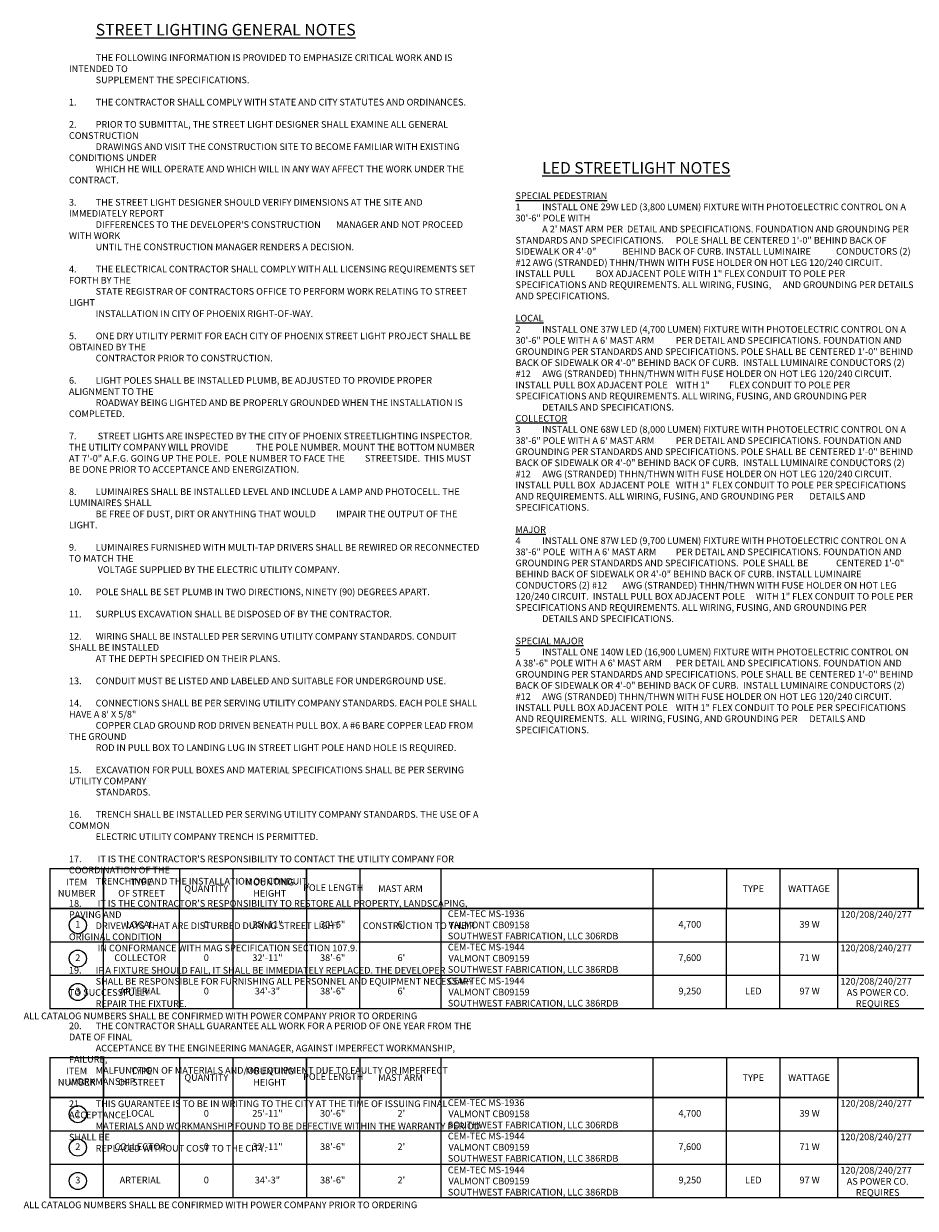
# Model space of a CAD drawing. Units: inches. Extents: x -1769 to 3565, y -1181 to 1545.
# Drawn here: x 2474 to 3142, y 658 to 1545 of the extents above; entities that cross this region are included whole.
import ezdxf
from ezdxf.enums import TextEntityAlignment as Align

# ---------------------------------------------------------------- set-up
doc = ezdxf.new("R2010")
doc.units = ezdxf.units.IN
doc.header["$LTSCALE"] = 0.5
doc.header["$MEASUREMENT"] = 0
for name, color, linetype in [('1-notes', 4, 'Continuous'), ('C-SHBD-TTLB-TEXT', 155, 'Continuous'), ('NOTES', 4, 'Continuous'), ('TEXT-1', 4, 'Continuous')]:
    doc.layers.add(name, color=color, linetype=linetype)
doc.styles.add('Swis 721 CN BT', font='swissc.ttf', dxfattribs={"width": 0.85})

msp = doc.modelspace()

# ---------------------------------------------------------------- linework, layer by layer
at = {"layer": 'C-SHBD-TTLB-TEXT', "const_width": 1.083}
for points in [[(2493.682, 912.678), (2533.773, 912.678), (2533.773, 882.78), (2493.682, 882.78)], [(2533.773, 912.678), (2590.766, 912.678), (2590.766, 882.78), (2533.773, 882.78)], [(2590.766, 912.678), (2630.766, 912.678), (2630.766, 882.78), (2590.766, 882.78)], [(2630.766, 912.678), (2685.766, 912.678), (2685.766, 882.78), (2630.766, 882.78)], [(2685.766, 912.678), (2725.735, 912.678), (2725.735, 882.78), (2685.766, 882.78)], [(2725.735, 912.678), (2786.485, 912.678), (2786.485, 882.78), (2725.735, 882.78)], [(2786.485, 912.678), (2945.241, 912.678), (2945.241, 882.78), (2786.485, 882.78)], [(2945.241, 912.678), (3000.242, 912.678), (3000.242, 882.78), (2945.241, 882.78)], [(3000.242, 912.678), (3040.242, 912.678), (3040.242, 882.78), (3000.242, 882.78)], [(3040.242, 912.678), (3083.663, 912.678), (3083.663, 882.78), (3040.242, 882.78)], [(3083.663, 912.678), (3143.664, 912.678), (3143.664, 882.78), (3083.663, 882.78)], [(3377.426, 882.78), (2493.682, 882.78), (2493.682, 807.78), (3377.426, 807.78)], [(2493.682, 771.151), (2533.773, 771.151), (2533.773, 741.253), (2493.682, 741.253)], [(2533.773, 771.151), (2590.766, 771.151), (2590.766, 741.253), (2533.773, 741.253)], [(2590.766, 771.151), (2630.766, 771.151), (2630.766, 741.253), (2590.766, 741.253)], [(2630.766, 771.151), (2685.766, 771.151), (2685.766, 741.253), (2630.766, 741.253)], [(2685.766, 771.151), (2725.735, 771.151), (2725.735, 741.253), (2685.766, 741.253)], [(2725.735, 771.151), (2786.485, 771.151), (2786.485, 741.253), (2725.735, 741.253)], [(2786.485, 771.151), (2945.241, 771.151), (2945.241, 741.253), (2786.485, 741.253)], [(2945.241, 771.151), (3000.242, 771.151), (3000.242, 741.253), (2945.241, 741.253)], [(3000.242, 771.151), (3040.242, 771.151), (3040.242, 741.253), (3000.242, 741.253)], [(3040.242, 771.151), (3083.663, 771.151), (3083.663, 741.253), (3040.242, 741.253)], [(3083.663, 771.151), (3143.664, 771.151), (3143.664, 741.253), (3083.663, 741.253)], [(3377.426, 741.253), (2493.682, 741.253), (2493.682, 666.252), (3377.426, 666.252)]]:
    msp.add_lwpolyline(points, close=True, dxfattribs=at)
at = {"layer": 'NOTES'}
for p, q in [((2493.682, 882.78), (3377.426, 882.78)), ((2493.682, 882.78), (3377.426, 882.78)), ((2533.773, 807.78), (2533.773, 882.78)), ((2590.766, 807.78), (2590.766, 882.78)), ((2630.766, 807.78), (2630.766, 882.78)), ((2725.735, 807.78), (2725.735, 882.78)), ((2786.485, 807.78), (2786.485, 882.78)), ((2945.241, 807.78), (2945.241, 882.78)), ((3000.242, 807.78), (3000.242, 882.78)), ((3040.242, 807.78), (3040.242, 882.78)), ((3083.663, 807.78), (3083.663, 882.78)), ((2493.682, 857.78), (3377.426, 857.78)), ((2493.682, 857.78), (3377.426, 857.78)), ((2493.682, 832.78), (3377.426, 832.78)), ((2493.682, 807.78), (3377.426, 807.78)), ((2493.682, 741.253), (3377.426, 741.253)), ((2493.682, 741.253), (3377.426, 741.253)), ((2533.773, 666.252), (2533.773, 741.253)), ((2590.766, 666.252), (2590.766, 741.253)), ((2630.766, 666.252), (2630.766, 741.253)), ((2725.735, 666.252), (2725.735, 741.253)), ((2786.485, 666.252), (2786.485, 741.253)), ((2945.241, 666.252), (2945.241, 741.253)), ((3000.242, 666.252), (3000.242, 741.253)), ((3040.242, 666.252), (3040.242, 741.253)), ((3083.663, 666.252), (3083.663, 741.253)), ((2493.682, 716.253), (3377.426, 716.253)), ((2493.682, 716.253), (3377.426, 716.253)), ((2493.682, 691.253), (3377.426, 691.253)), ((2493.682, 666.252), (3377.426, 666.252))]:
    msp.add_line(p, q, dxfattribs=at)
at = {"layer": 'NOTES', "flags": 128}
for points in [[(2685.766, 882.78), (2685.766, 807.78)], [(2685.766, 741.253), (2685.766, 666.252)]]:
    msp.add_lwpolyline(points, dxfattribs=at)
at = {"layer": 'TEXT-1'}
for centre in [(2514.556, 870.28), (2514.556, 845.28), (2514.556, 820.28), (2514.556, 728.753), (2514.556, 703.753), (2514.556, 678.753)]:
    msp.add_circle(centre, 6.427, dxfattribs=at)

# ---------------------------------------------------------------- texts
at = {"layer": '1-notes', "insert": (2842.231, 1441.825), "char_height": 5, "width": 298.64746, "attachment_point": 1, "style": 'Swis 721 CN BT'}
msp.add_mtext('\\A1;^I{\\H1.7236x;\\LLED STREETLIGHT NOTES\\P}\\P{\\LSPECIAL PEDESTRIAN}\\P1^IINSTALL ONE 29W LED (3,800 LUMEN) FIXTURE WITH PHOTOELECTRIC CONTROL ON A 30\'-6" POLE WITH \\P           ^IA 2\' MAST ARM PER  DETAIL AND SPECIFICATIONS. FOUNDATION AND GROUNDING PER STANDARDS AND SPECIFICATIONS. ^IPOLE SHALL BE CENTERED 1\'-0" BEHIND BACK OF SIDEWALK OR 4\'-0" ^IBEHIND BACK OF CURB. INSTALL LUMINAIRE ^ICONDUCTORS (2) #12 AWG (STRANDED) THHN/THWN WITH FUSE HOLDER ON HOT LEG 120/240 CIRCUIT.  INSTALL PULL ^IBOX ADJACENT POLE WITH 1" FLEX CONDUIT TO POLE PER SPECIFICATIONS AND REQUIREMENTS. ALL WIRING, FUSING, ^IAND GROUNDING PER DETAILS AND SPECIFICATIONS.\\P\\P{\\LLOCAL\\P}2^IINSTALL ONE 37W LED (4,700 LUMEN) FIXTURE WITH PHOTOELECTRIC CONTROL ON A 30\'-6" POLE WITH A 6\' MAST ARM ^IPER DETAIL AND SPECIFICATIONS. FOUNDATION AND GROUNDING PER STANDARDS AND SPECIFICATIONS. POLE SHALL BE ^ICENTERED 1\'-0" BEHIND BACK OF SIDEWALK OR 4\'-0" BEHIND BACK OF CURB.  INSTALL LUMINAIRE CONDUCTORS (2) #12 ^IAWG (STRANDED) THHN/THWN WITH FUSE HOLDER ON HOT LEG 120/240 CIRCUIT.  INSTALL PULL BOX ADJACENT POLE ^IWITH 1" ^IFLEX CONDUIT TO POLE PER SPECIFICATIONS AND REQUIREMENTS. ALL WIRING, FUSING, AND GROUNDING PER ^IDETAILS AND SPECIFICATIONS.\\P \\P{\\LCOLLECTOR}\\P3^IINSTALL ONE 68W LED (8,000 LUMEN) FIXTURE WITH PHOTOELECTRIC CONTROL ON A 38\'-6" POLE WITH A 6\' MAST ARM ^IPER DETAIL AND SPECIFICATIONS. FOUNDATION AND GROUNDING PER STANDARDS AND SPECIFICATIONS. POLE SHALL BE ^ICENTERED 1\'-0" BEHIND BACK OF SIDEWALK OR 4\'-0" BEHIND BACK OF CURB.  INSTALL LUMINAIRE CONDUCTORS (2) #12 ^IAWG (STRANDED) THHN/THWN WITH FUSE HOLDER ON HOT LEG 120/240 CIRCUIT.  INSTALL PULL BOX  ADJACENT POLE ^IWITH 1" FLEX CONDUIT TO POLE PER SPECIFICATIONS AND REQUIREMENTS. ALL WIRING, FUSING, AND GROUNDING PER ^IDETAILS AND SPECIFICATIONS.\\P\\P{\\LMAJOR}\\P4^IINSTALL ONE 87W LED (9,700 LUMEN) FIXTURE WITH PHOTOELECTRIC CONTROL ON A 38\'-6" POLE  WITH A 6\' MAST ARM ^IPER DETAIL AND SPECIFICATIONS. FOUNDATION AND GROUNDING PER STANDARDS AND SPECIFICATIONS.  POLE SHALL BE ^ICENTERED 1\'-0" BEHIND BACK OF SIDEWALK OR 4\'-0" BEHIND BACK OF CURB. INSTALL LUMINAIRE CONDUCTORS (2) #12 ^IAWG (STRANDED) THHN/THWN WITH FUSE HOLDER ON HOT LEG 120/240 CIRCUIT.  INSTALL PULL BOX ADJACENT POLE ^IWITH 1" FLEX CONDUIT TO POLE PER SPECIFICATIONS AND REQUIREMENTS. ALL WIRING, FUSING, AND GROUNDING PER ^IDETAILS AND SPECIFICATIONS.\\P\\P{\\LSPECIAL MAJOR}\\P5^IINSTALL ONE 140W LED (16,900 LUMEN) FIXTURE WITH PHOTOELECTRIC CONTROL ON A 38\'-6" POLE WITH A 6\' MAST ARM ^IPER DETAIL AND SPECIFICATIONS. FOUNDATION AND GROUNDING PER STANDARDS AND SPECIFICATIONS. POLE SHALL BE ^ICENTERED 1\'-0" BEHIND BACK OF SIDEWALK OR 4\'-0" BEHIND BACK OF CURB.  INSTALL LUMINAIRE CONDUCTORS (2) #12 ^IAWG (STRANDED) THHN/THWN WITH FUSE HOLDER ON HOT LEG 120/240 CIRCUIT.  INSTALL PULL BOX ADJACENT POLE ^IWITH 1" FLEX CONDUIT TO POLE PER SPECIFICATIONS AND REQUIREMENTS.  ALL  WIRING, FUSING, AND GROUNDING PER ^IDETAILS AND SPECIFICATIONS.', dxfattribs=at)
at = {"layer": 'NOTES', "style": 'Swis 721 CN BT'}
for s, p in [('QUANTITY', (2610.766, 897.729)), ('MAST ARM', (2756.11, 897.729)), ('TYPE', (3020.242, 897.729)), ('WATTAGE', (3061.953, 897.729)), ('QUANTITY', (2610.766, 756.202)), ('MAST ARM', (2756.11, 756.202)), ('TYPE', (3020.242, 756.202)), ('WATTAGE', (3061.953, 756.202))]:
    msp.add_text(s, height=5, dxfattribs=at).set_placement(p, align=Align.MIDDLE_CENTER)
for s, p in [('CEM-TEC MS-1936', (2791.573, 876.372)), ('VALMONT CB09158', (2792.049, 868.039)), ('SOUTHWEST FABRICATION, LLC 306RDB', (2791.573, 859.705)), ('CEM-TEC MS-1944', (2791.573, 851.372)), ('VALMONT CB09159', (2792.049, 843.038)), ('SOUTHWEST FABRICATION, LLC 386RDB', (2791.573, 834.705)), ('CEM-TEC MS-1944', (2791.573, 826.038)), ('VALMONT CB09159', (2792.049, 817.704)), ('SOUTHWEST FABRICATION, LLC 386RDB', (2791.573, 809.371)), ('CEM-TEC MS-1936', (2791.573, 734.845)), ('VALMONT CB09158', (2792.049, 726.511)), ('SOUTHWEST FABRICATION, LLC 306RDB', (2791.573, 718.178)), ('CEM-TEC MS-1944', (2791.573, 709.844)), ('VALMONT CB09159', (2792.049, 701.511)), ('SOUTHWEST FABRICATION, LLC 386RDB', (2791.573, 693.178)), ('CEM-TEC MS-1944', (2791.573, 684.51)), ('VALMONT CB09159', (2792.049, 676.177)), ('SOUTHWEST FABRICATION, LLC 386RDB', (2791.573, 667.843))]:
    msp.add_text(s, height=5.00003, dxfattribs=at).set_placement(p)
for s, height, p in [('120/208/240/277', 5.00003, (3112.17, 877.66)), ('1', 5, (2514.556, 870.28)), ('LOCAL', 5, (2561.273, 870.28)), ('0', 5, (2610.766, 870.28)), ('25\'-11"', 5, (2656.539, 870.28)), ('30\'-6"', 5, (2705.359, 870.28)), ("6'", 5, (2756.764, 870.28)), ('4,700', 5, (2972.742, 870.28)), ('39 W', 5, (3062.398, 870.28)), ('120/208/240/277', 5.00003, (3112.17, 852.66)), ('2', 5, (2514.556, 845.28)), ('COLLECTOR', 5, (2561.273, 845.28)), ('0', 5, (2610.766, 845.28)), ('32\'-11"', 5, (2656.539, 845.28)), ('38\'-6"', 5, (2705.359, 845.28)), ("6'", 5, (2756.764, 845.28)), ('7,600', 5, (2972.742, 845.28)), ('71 W', 5, (3062.398, 845.28)), ('120/208/240/277', 5.00003, (3112.17, 827.659)), ('3', 5, (2514.556, 820.28)), ('ARTERIAL', 5, (2561.273, 820.28)), ('0', 5, (2610.766, 820.28)), ('34\'-3"', 5, (2656.539, 820.28)), ('38\'-6"', 5, (2705.359, 820.28)), ("6'", 5, (2756.764, 820.28)), ('9,250', 5, (2972.742, 820.28)), ('LED', 5, (3020.242, 820.28)), ('97 W', 5, (3062.398, 820.28)), ('ALL CATALOG NUMBERS SHALL BE CONFIRMED WITH POWER COMPANY PRIOR TO ORDERING', 5.00003, (2621.328, 801.723)), ('120/208/240/277', 5.00003, (3112.17, 736.132)), ('1', 5, (2514.556, 728.753)), ('LOCAL', 5, (2561.273, 728.753)), ('0', 5, (2610.766, 728.753)), ('25\'-11"', 5, (2656.539, 728.753)), ('30\'-6"', 5, (2705.359, 728.753)), ("2'", 5, (2756.764, 728.753)), ('4,700', 5, (2972.742, 728.753)), ('39 W', 5, (3062.398, 728.753)), ('120/208/240/277', 5.00003, (3112.17, 711.132)), ('2', 5, (2514.556, 703.753)), ('COLLECTOR', 5, (2561.273, 703.753)), ('0', 5, (2610.766, 703.753)), ('32\'-11"', 5, (2656.539, 703.753)), ('38\'-6"', 5, (2705.359, 703.753)), ("2'", 5, (2756.764, 703.753)), ('7,600', 5, (2972.742, 703.753)), ('71 W', 5, (3062.398, 703.753)), ('120/208/240/277', 5.00003, (3112.17, 686.132)), ('3', 5, (2514.556, 678.753)), ('ARTERIAL', 5, (2561.273, 678.753)), ('0', 5, (2610.766, 678.753)), ('34\'-3"', 5, (2656.539, 678.753)), ('38\'-6"', 5, (2705.359, 678.753)), ("2'", 5, (2756.764, 678.753)), ('9,250', 5, (2972.742, 678.753)), ('LED', 5, (3020.242, 678.753)), ('97 W', 5, (3062.398, 678.753)), ('ALL CATALOG NUMBERS SHALL BE CONFIRMED WITH POWER COMPANY PRIOR TO ORDERING', 5.00003, (2621.328, 660.195))]:
    msp.add_text(s, height=height, dxfattribs=at).set_placement(p, align=Align.MIDDLE)
for s, insert, char_height, width, attachment_point in [('{\\H1.7333x;^I\\LSTREET LIGHTING GENERAL NOTES\\l\\P}\\P^ITHE FOLLOWING INFORMATION IS PROVIDED TO EMPHASIZE CRITICAL WORK AND IS INTENDED TO \\P^ISUPPLEMENT THE SPECIFICATIONS.\\P\\P1.   ^ITHE CONTRACTOR SHALL COMPLY WITH STATE AND CITY STATUTES AND ORDINANCES.\\P\\P2.   ^IPRIOR TO SUBMITTAL, THE STREET LIGHT DESIGNER SHALL EXAMINE ALL GENERAL CONSTRUCTION \\P^IDRAWINGS AND VISIT THE CONSTRUCTION SITE TO BECOME FAMILIAR WITH EXISTING CONDITIONS UNDER\\P^IWHICH HE WILL OPERATE AND WHICH WILL IN ANY WAY AFFECT THE WORK UNDER THE CONTRACT.\\P\\P3.   ^ITHE STREET LIGHT DESIGNER SHOULD VERIFY DIMENSIONS AT THE SITE AND IMMEDIATELY REPORT\\P^IDIFFERENCES TO THE DEVELOPER\'S CONSTRUCTION ^IMANAGER AND NOT PROCEED WITH WORK\\P^IUNTIL THE CONSTRUCTION MANAGER RENDERS A DECISION.\\P\\P4.   ^ITHE ELECTRICAL CONTRACTOR SHALL COMPLY WITH ALL LICENSING REQUIREMENTS SET FORTH BY THE \\P^ISTATE REGISTRAR OF CONTRACTORS OFFICE TO PERFORM WORK RELATING TO STREET LIGHT\\P^IINSTALLATION IN CITY OF PHOENIX RIGHT-OF-WAY.\\P\\P5.   ^IONE DRY UTILITY PERMIT FOR EACH CITY OF PHOENIX STREET LIGHT PROJECT SHALL BE OBTAINED BY THE\\P^ICONTRACTOR PRIOR TO CONSTRUCTION.\\P\\P6.   ^ILIGHT POLES SHALL BE INSTALLED PLUMB, BE ADJUSTED TO PROVIDE PROPER ALIGNMENT TO THE\\P^IROADWAY BEING LIGHTED AND BE PROPERLY GROUNDED WHEN THE INSTALLATION IS COMPLETED.\\P\\P7.  ^I STREET LIGHTS ARE INSPECTED BY THE CITY OF PHOENIX STREETLIGHTING INSPECTOR.  THE UTILITY COMPANY WILL PROVIDE ^ITHE POLE NUMBER. MOUNT THE BOTTOM NUMBER AT 7\'-0" A.F.G. GOING UP THE POLE.  POLE NUMBER TO FACE THE ^I^ISTREETSIDE.  THIS MUST BE DONE PRIOR TO ACCEPTANCE AND ENERGIZATION.\\P\\P8.   ^ILUMINAIRES SHALL BE INSTALLED LEVEL AND INCLUDE A LAMP AND PHOTOCELL. THE LUMINAIRES SHALL\\P^IBE FREE OF DUST, DIRT OR ANYTHING THAT WOULD ^IIMPAIR THE OUTPUT OF THE LIGHT.\\P\\P9.   ^ILUMINAIRES FURNISHED WITH MULTI-TAP DRIVERS SHALL BE REWIRED OR RECONNECTED TO MATCH THE\\P^I VOLTAGE SUPPLIED BY THE ELECTRIC UTILITY COMPANY.\\P\\P10.  ^IPOLE SHALL BE SET PLUMB IN TWO DIRECTIONS, NINETY (90) DEGREES APART.\\P\\P11.  ^ISURPLUS EXCAVATION SHALL BE DISPOSED OF BY THE CONTRACTOR.\\P\\P12.  ^IWIRING SHALL BE INSTALLED PER SERVING UTILITY COMPANY STANDARDS. CONDUIT SHALL BE INSTALLED\\P^IAT THE DEPTH SPECIFIED ON THEIR PLANS.\\P\\P13.  ^ICONDUIT MUST BE LISTED AND LABELED AND SUITABLE FOR UNDERGROUND USE.\\P\\P14.  ^ICONNECTIONS SHALL BE PER SERVING UTILITY COMPANY STANDARDS. EACH POLE SHALL HAVE A 8\' X 5/8"\\P^ICOPPER CLAD GROUND ROD DRIVEN BENEATH PULL BOX. A #6 BARE COPPER LEAD FROM THE GROUND\\P^IROD IN PULL BOX TO LANDING LUG IN STREET LIGHT POLE HAND HOLE IS REQUIRED.\\P\\P15.  ^IEXCAVATION FOR PULL BOXES AND MATERIAL SPECIFICATIONS SHALL BE PER SERVING UTILITY COMPANY\\P^ISTANDARDS.\\P\\P16.  ^ITRENCH SHALL BE INSTALLED PER SERVING UTILITY COMPANY STANDARDS. THE USE OF A COMMON \\P^IELECTRIC UTILITY COMPANY TRENCH IS PERMITTED.\\P\\P17. ^I IT IS THE CONTRACTOR\'S RESPONSIBILITY TO CONTACT THE UTILITY COMPANY FOR COORDINATION OF THE \\P^ITRENCHING AND THE INSTALLATION OF CONDUIT.\\P\\P18. ^I IT IS THE CONTRACTOR\'S RESPONSIBILITY TO RESTORE ALL PROPERTY, LANDSCAPING, PAVING AND \\P^IDRIVEWAYS THAT ARE DISTURBED DURING STREET LIGHT ^ICONSTRUCTION TO THEIR ORIGINAL CONDITION\\P^I IN CONFORMANCE WITH MAG SPECIFICATION SECTION 107.9.\\P\\P19.  ^IIF A FIXTURE SHOULD FAIL, IT SHALL BE IMMEDIATELY REPLACED. THE DEVELOPER \\P^ISHALL BE RESPONSIBLE FOR FURNISHING ALL PERSONNEL AND EQUIPMENT NECESSARY TO SUCCESSFULLY\\P^IREPAIR THE FIXTURE.\\P\\P20.  ^ITHE CONTRACTOR SHALL GUARANTEE ALL WORK FOR A PERIOD OF ONE YEAR FROM THE DATE OF FINAL \\P^IACCEPTANCE BY THE ENGINEERING MANAGER, AGAINST IMPERFECT WORKMANSHIP, FAILURE, \\P^IMALFUNCTION OF MATERIALS AND/OR EQUIPMENT DUE TO FAULTY OR IMPERFECT WORKMANSHIP.\\P\\P21.  ^ITHIS GUARANTEE IS TO BE IN WRITING TO THE CITY AT THE TIME OF ISSUING FINAL ACCEPTANCE. \\P^IMATERIALS AND WORKMANSHIP FOUND TO BE DEFECTIVE WITHIN THE WARRANTY PERIOD SHALL BE \\P^IREPLACED WITHOUT COST TO THE CITY.', (2507.934, 1545.322), 5, 309.29753, 1), ('ITEM\\PNUMBER', (2513.727, 897.729), 5, 50.00033, 5), ('TYPE \\POF STREET', (2562.269, 897.729), 5, 63.09566, 5), ('MOUNTING\\PHEIGHT', (2658.266, 897.729), 5, 48.33366, 5), ('POLE LENGTH', (2705.751, 897.729), 5.00003, 49.76224, 5), ('AS POWER CO. REQUIRES', (3113.385, 822.462), 5.00003, 61.2406, 2), ('ITEM\\PNUMBER', (2513.727, 756.202), 5, 50.00033, 5), ('TYPE \\POF STREET', (2562.269, 756.202), 5, 63.09566, 5), ('MOUNTING\\PHEIGHT', (2658.266, 756.202), 5, 48.33366, 5), ('POLE LENGTH', (2705.751, 756.202), 5.00003, 49.76224, 5), ('AS POWER CO. REQUIRES', (3113.385, 680.934), 5.00003, 61.2406, 2)]:
    msp.add_mtext(s, dxfattribs=dict(at, insert=insert, char_height=char_height, width=width, attachment_point=attachment_point))

doc.saveas('drawing.dxf')
